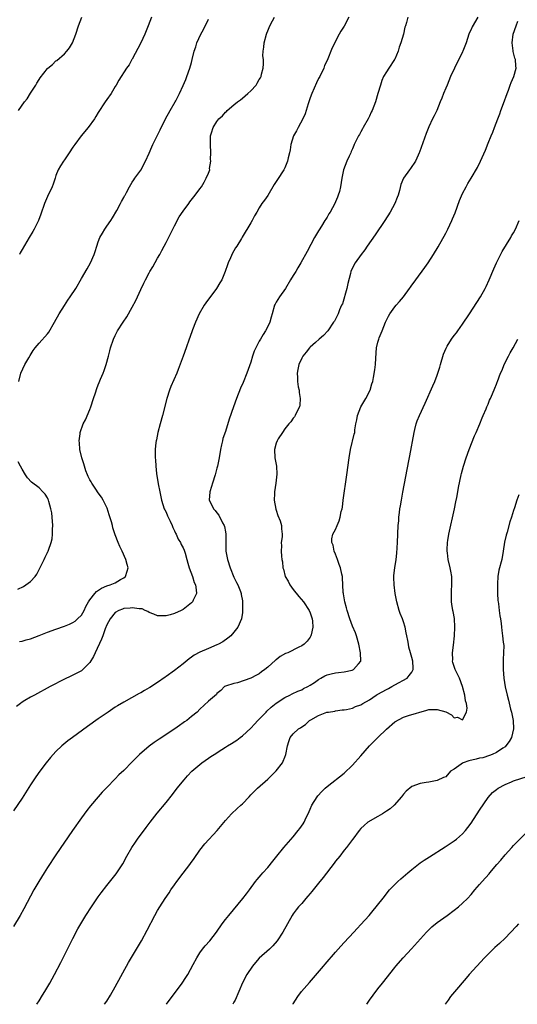
# Model space of a CAD drawing. Units: inches. Extents: x 2619000 to 2622000, y 1485000 to 1488000.
# Drawn here: x 2619128 to 2619246, y 1485000 to 1485232 of the extents above; entities that cross this region are included whole.
import ezdxf

# ---------------------------------------------------------------- set-up
doc = ezdxf.new("R2010")
doc.units = ezdxf.units.IN
doc.header["$MEASUREMENT"] = 0
doc.layers.add('LD26191485_10ft', color=60, linetype='Continuous')

msp = doc.modelspace()

# ---------------------------------------------------------------- linework, layer by layer
at = {"layer": 'LD26191485_10ft'}
for points, elevation in [([(2619236.56, 1485233), (2619235.26, 1485230.74), (2619235, 1485230.14), (2619234.63, 1485229.37), (2619234.48, 1485229), (2619233.79, 1485227), (2619233.08, 1485225), (2619233, 1485224.82), (2619232.07, 1485223), (2619231.7, 1485222.3), (2619231.07, 1485221), (2619230.16, 1485219), (2619229.33, 1485217), (2619229, 1485216.27), (2619228.47, 1485215), (2619228.09, 1485213.91), (2619227.7, 1485213), (2619226.89, 1485211), (2619226.28, 1485209.72), (2619225.89, 1485209), (2619225, 1485207.17), (2619224.4, 1485205.6), (2619222.81, 1485201.19), (2619222.73, 1485201), (2619222.46, 1485200.46), (2619221.83, 1485199), (2619220.72, 1485197.28), (2619220.47, 1485197), (2619219.02, 1485194.98), (2619218.44, 1485193.56), (2619218.09, 1485192.09), (2619217.77, 1485191), (2619217.54, 1485190.46), (2619216.99, 1485189), (2619215.89, 1485187), (2619214.61, 1485185), (2619212.35, 1485181.65), (2619210.47, 1485179), (2619209.9, 1485178.1), (2619209.02, 1485177), (2619207.64, 1485175), (2619207, 1485173.83), (2619206.61, 1485173), (2619206.51, 1485172.51), (2619205.88, 1485170.12), (2619205.65, 1485169), (2619204.63, 1485165.37), (2619204.42, 1485165), (2619203.93, 1485163.93), (2619203.62, 1485163), (2619203, 1485161.73), (2619202.73, 1485161.27), (2619202.55, 1485161), (2619201.15, 1485159), (2619200.12, 1485157.88), (2619199.14, 1485157), (2619198.24, 1485156.24), (2619197, 1485155.16), (2619196.85, 1485155), (2619196.07, 1485153.93), (2619195.24, 1485153), (2619195, 1485152.53), (2619194.34, 1485151), (2619194.13, 1485149.87), (2619193.93, 1485149), (2619193.98, 1485147.98), (2619194, 1485147), (2619194.21, 1485145.79), (2619194.37, 1485145), (2619194.43, 1485144.43), (2619194.67, 1485143), (2619194.54, 1485141.46), (2619194.45, 1485141), (2619193.86, 1485139.86), (2619193.47, 1485139), (2619193.31, 1485138.69), (2619193, 1485138.33), (2619192.47, 1485137.53), (2619191.99, 1485137), (2619191, 1485135.81), (2619190.45, 1485135), (2619189.46, 1485133.46), (2619189.2, 1485133), (2619189, 1485132.48), (2619188.61, 1485131), (2619188.68, 1485129), (2619189.02, 1485127.02), (2619189.15, 1485125.15), (2619188.92, 1485123), (2619188.59, 1485121), (2619188.59, 1485120.59), (2619188.5, 1485119), (2619188.9, 1485116.9), (2619189, 1485116.64), (2619189.38, 1485115.38), (2619189.91, 1485114.09), (2619190.22, 1485113), (2619190.26, 1485112.26), (2619190.41, 1485111), (2619190.37, 1485110.37), (2619190.19, 1485109), (2619190.2, 1485108.2), (2619190.16, 1485107), (2619190.25, 1485105.75), (2619190.33, 1485105), (2619190.45, 1485104.45), (2619190.53, 1485103), (2619190.68, 1485102.68), (2619191.08, 1485101), (2619191.85, 1485099.85), (2619192.21, 1485099), (2619193, 1485097.91), (2619194.3, 1485096.3), (2619195.43, 1485095), (2619196.78, 1485093), (2619197, 1485092.42), (2619197.5, 1485091), (2619197.56, 1485090.44), (2619197.64, 1485089), (2619197.23, 1485087.23), (2619197.2, 1485087), (2619197, 1485086.68), (2619196.29, 1485085.71), (2619195.57, 1485085), (2619195, 1485084.64), (2619194.31, 1485084.31), (2619191.73, 1485083), (2619191.22, 1485082.78), (2619189.91, 1485082.09), (2619189, 1485081.34), (2619188.79, 1485081.21), (2619187, 1485079.57), (2619186.3, 1485079), (2619185.54, 1485078.46), (2619185, 1485078.05), (2619184.3, 1485077.7), (2619182.97, 1485076.97), (2619179.87, 1485075.87), (2619179, 1485075.72), (2619177, 1485075.13), (2619176.79, 1485075), (2619175.9, 1485074.1), (2619175, 1485073.36), (2619174.87, 1485073.13), (2619173, 1485071.55), (2619171, 1485069.68), (2619170.3, 1485069), (2619169, 1485067.94), (2619167.9, 1485067), (2619167.34, 1485066.66), (2619167, 1485066.41), (2619166.16, 1485065.84), (2619165.07, 1485065), (2619163, 1485063.67), (2619162.02, 1485063), (2619161.39, 1485062.61), (2619160.19, 1485061.81), (2619159, 1485060.93), (2619156.74, 1485059), (2619155.86, 1485058.14), (2619155, 1485057.23), (2619153, 1485055.2), (2619151.86, 1485054.14), (2619151, 1485053.21), (2619149, 1485051.19), (2619147.92, 1485050.08), (2619147, 1485048.95), (2619145.18, 1485046.82), (2619144.27, 1485045.73), (2619143, 1485044.03), (2619140.94, 1485041), (2619137, 1485035.3), (2619135, 1485032.28), (2619134.18, 1485031), (2619132.92, 1485029), (2619131.74, 1485027), (2619129.44, 1485022.56), (2619128.57, 1485021), (2619127, 1485018.36)], 8710), ([(2619220.02, 1485233), (2619219.74, 1485231.74), (2619219.53, 1485231), (2619219.37, 1485230.63), (2619219.02, 1485229), (2619218.43, 1485227), (2619218.02, 1485225.98), (2619217.79, 1485225), (2619217, 1485223.13), (2619216.93, 1485223), (2619215.56, 1485221), (2619215, 1485220.1), (2619214.35, 1485219), (2619213.94, 1485218.06), (2619213.59, 1485217), (2619213.01, 1485215.01), (2619212.4, 1485213), (2619211.63, 1485211), (2619211.44, 1485210.56), (2619211, 1485209.65), (2619210.67, 1485209), (2619209.54, 1485207), (2619209.37, 1485206.63), (2619209, 1485205.96), (2619208.64, 1485205.36), (2619208.39, 1485205), (2619207.43, 1485203), (2619207.3, 1485202.7), (2619207, 1485201.94), (2619206.69, 1485201.31), (2619206.57, 1485201), (2619206.24, 1485200.24), (2619205.65, 1485199), (2619204.9, 1485197), (2619204.47, 1485195), (2619204.16, 1485193), (2619203.89, 1485191.89), (2619203.64, 1485191), (2619203.43, 1485190.57), (2619203, 1485189.42), (2619202.81, 1485189), (2619201.69, 1485187), (2619201.41, 1485186.59), (2619201, 1485185.83), (2619200.67, 1485185.33), (2619200.49, 1485185), (2619199.71, 1485183.71), (2619199.14, 1485182.86), (2619199, 1485182.59), (2619198.06, 1485181), (2619196.27, 1485177.73), (2619194.81, 1485175), (2619194.11, 1485173.89), (2619193.6, 1485173), (2619193, 1485172.04), (2619192.4, 1485171), (2619191.19, 1485169), (2619189.78, 1485167), (2619189, 1485165.76), (2619188.73, 1485165.27), (2619188.61, 1485165), (2619188, 1485163), (2619187.8, 1485162.2), (2619187.46, 1485161), (2619187, 1485160.03), (2619186.48, 1485159), (2619185.91, 1485158.09), (2619185.25, 1485157), (2619185, 1485156.51), (2619184.16, 1485155), (2619183.81, 1485154.19), (2619183.42, 1485153), (2619183, 1485151.59), (2619182.7, 1485150.7), (2619182.06, 1485149), (2619181.18, 1485146.82), (2619180.56, 1485145.44), (2619179.59, 1485143), (2619178.87, 1485141), (2619177.9, 1485138.1), (2619177, 1485135.25), (2619176.42, 1485133.58), (2619176.29, 1485133), (2619176.1, 1485132.1), (2619175.84, 1485131), (2619175.49, 1485129), (2619175.1, 1485127), (2619175, 1485126.58), (2619174.58, 1485125), (2619173.94, 1485123), (2619173.73, 1485122.27), (2619173.29, 1485121), (2619173.18, 1485119), (2619173.83, 1485117.83), (2619174.18, 1485117), (2619174.58, 1485116.58), (2619175, 1485116.01), (2619175.44, 1485115.44), (2619176.33, 1485113.67), (2619176.71, 1485113), (2619176.77, 1485112.77), (2619177, 1485111.57), (2619177.09, 1485111), (2619177.08, 1485109), (2619177.1, 1485107), (2619177.47, 1485105), (2619178.15, 1485103), (2619179, 1485100.84), (2619179.58, 1485099.58), (2619179.94, 1485099), (2619180.56, 1485097.44), (2619180.72, 1485097), (2619180.74, 1485096.74), (2619181, 1485095.25), (2619181.06, 1485095), (2619181.07, 1485093), (2619181, 1485092.52), (2619180.83, 1485091), (2619179.97, 1485089), (2619179, 1485087.83), (2619178.27, 1485087), (2619177.57, 1485086.43), (2619176.42, 1485085.58), (2619175.4, 1485085), (2619175, 1485084.82), (2619173, 1485084.02), (2619171, 1485083.12), (2619169.62, 1485082.38), (2619169, 1485081.93), (2619168.45, 1485081.55), (2619167, 1485080.39), (2619165, 1485078.83), (2619163, 1485077.36), (2619162.78, 1485077.22), (2619161, 1485075.97), (2619159.19, 1485074.81), (2619159, 1485074.68), (2619157.91, 1485074.09), (2619157, 1485073.51), (2619156.66, 1485073.34), (2619153, 1485071.33), (2619151.54, 1485070.46), (2619151, 1485070.12), (2619149.31, 1485069), (2619147, 1485067.4), (2619144.43, 1485065.57), (2619140.92, 1485063), (2619139.83, 1485062.17), (2619138.39, 1485061), (2619137, 1485059.66), (2619136.35, 1485059), (2619135.73, 1485058.27), (2619134.72, 1485057), (2619133.21, 1485055), (2619132.28, 1485053.72), (2619131, 1485051.82), (2619129, 1485048.67), (2619127, 1485045.65)], 8700), ([(2619206.13, 1485233), (2619205, 1485230.9), (2619204.25, 1485229.75), (2619203.83, 1485229), (2619203, 1485227.34), (2619202.8, 1485227), (2619202.2, 1485225.8), (2619201, 1485222.82), (2619200.42, 1485221.58), (2619200.24, 1485221), (2619199.26, 1485219), (2619199, 1485218.54), (2619198.47, 1485217.53), (2619197.38, 1485215), (2619197, 1485213.97), (2619196.53, 1485212.53), (2619196.06, 1485211), (2619195.79, 1485210.21), (2619195.26, 1485209), (2619194.2, 1485207), (2619193.8, 1485206.2), (2619193.07, 1485205), (2619192.43, 1485203), (2619192.27, 1485201.73), (2619192.11, 1485201), (2619191.82, 1485199.82), (2619191.64, 1485199), (2619191, 1485197.47), (2619190.75, 1485197), (2619189.27, 1485194.73), (2619189, 1485194.27), (2619188.5, 1485193.5), (2619187, 1485190.94), (2619186.2, 1485189.8), (2619185.61, 1485189), (2619185, 1485188.03), (2619184.38, 1485187), (2619183.84, 1485186.16), (2619183.31, 1485185), (2619183, 1485184.47), (2619180.94, 1485181.06), (2619180.79, 1485180.79), (2619179.68, 1485179), (2619179.4, 1485178.6), (2619179, 1485177.85), (2619178.68, 1485177.32), (2619178.18, 1485176.18), (2619177.64, 1485175), (2619177.46, 1485174.54), (2619176.95, 1485173), (2619176.12, 1485171), (2619175.72, 1485170.28), (2619174.92, 1485169), (2619172.39, 1485165.61), (2619172.01, 1485165), (2619170.84, 1485163), (2619169.92, 1485161), (2619169.25, 1485159.25), (2619168.62, 1485157.38), (2619168.46, 1485157), (2619167.77, 1485155), (2619167.05, 1485153), (2619165.88, 1485149.88), (2619165.52, 1485149), (2619164.15, 1485145.85), (2619163.8, 1485145), (2619163.14, 1485143), (2619162.16, 1485139), (2619161.6, 1485137), (2619161.06, 1485135), (2619160.74, 1485133.26), (2619160.67, 1485133), (2619160.61, 1485132.61), (2619160.45, 1485131), (2619160.42, 1485129.58), (2619160.43, 1485129), (2619160.51, 1485128.51), (2619160.55, 1485127), (2619160.71, 1485125.29), (2619161.14, 1485122.86), (2619161.52, 1485121), (2619161.79, 1485119.79), (2619161.94, 1485119), (2619162.58, 1485117), (2619162.7, 1485116.7), (2619163, 1485116.15), (2619163.33, 1485115.33), (2619163.48, 1485115), (2619163.97, 1485114.03), (2619164.44, 1485113), (2619164.57, 1485112.57), (2619165, 1485111.8), (2619165.23, 1485111.23), (2619165.37, 1485111), (2619165.83, 1485109.83), (2619166.37, 1485109), (2619166.56, 1485108.56), (2619167, 1485107.79), (2619167.23, 1485107.23), (2619167.33, 1485107), (2619167.47, 1485106.53), (2619167.9, 1485105), (2619168.1, 1485104.1), (2619168.47, 1485103), (2619169.22, 1485101), (2619169.6, 1485099.6), (2619169.91, 1485099), (2619170.13, 1485097.87), (2619170.14, 1485097), (2619169.39, 1485095.39), (2619169.24, 1485095), (2619169, 1485094.75), (2619167, 1485093.22), (2619166.59, 1485093), (2619165, 1485092.23), (2619163.94, 1485091.94), (2619163, 1485091.71), (2619161, 1485091.7), (2619160.1, 1485092.1), (2619159, 1485092.47), (2619158.69, 1485092.69), (2619158.06, 1485093), (2619157.32, 1485093.32), (2619157, 1485093.37), (2619156.65, 1485093.35), (2619155, 1485093.63), (2619154.48, 1485093.52), (2619153, 1485093.41), (2619152.69, 1485093.31), (2619151.88, 1485093), (2619151, 1485092.5), (2619149.78, 1485091), (2619149, 1485089.59), (2619148.61, 1485088.61), (2619148.03, 1485087), (2619147.78, 1485086.22), (2619146.27, 1485083), (2619145.89, 1485082.11), (2619145, 1485080.68), (2619143.16, 1485078.84), (2619143, 1485078.71), (2619141, 1485077.66), (2619140.54, 1485077.46), (2619139, 1485076.73), (2619135.66, 1485075), (2619131.9, 1485073), (2619131, 1485072.49), (2619129.69, 1485071.69), (2619129, 1485071.29), (2619128.61, 1485071), (2619127.72, 1485070.28)], 8690), ([(2619128.13, 1485211), (2619129.6, 1485213), (2619130.23, 1485213.77), (2619131, 1485215.07), (2619132.27, 1485217), (2619132.52, 1485217.48), (2619133, 1485218.33), (2619133.29, 1485218.71), (2619135, 1485220.88), (2619135.12, 1485221), (2619136.15, 1485221.85), (2619137, 1485222.7), (2619137.18, 1485222.82), (2619139, 1485224.4), (2619139.57, 1485225), (2619140.23, 1485225.77), (2619140.93, 1485227), (2619141.7, 1485229), (2619142.34, 1485231), (2619143.08, 1485233)], 8650), ([(2619128.2, 1485147), (2619128.73, 1485149), (2619129.63, 1485151), (2619130.59, 1485152.59), (2619130.88, 1485153.12), (2619131.64, 1485154.36), (2619132.12, 1485155), (2619133, 1485156.05), (2619135, 1485158.31), (2619135.3, 1485158.7), (2619136.69, 1485161), (2619137.79, 1485163), (2619139, 1485164.98), (2619139.78, 1485166.22), (2619140.36, 1485167), (2619141.69, 1485169), (2619143, 1485171.32), (2619144.37, 1485173.63), (2619145.15, 1485175), (2619146.03, 1485177), (2619146.28, 1485177.72), (2619146.68, 1485179), (2619147, 1485179.97), (2619147.37, 1485181), (2619147.95, 1485182.05), (2619148.5, 1485183), (2619149, 1485183.68), (2619149.92, 1485185), (2619150.34, 1485185.66), (2619151.37, 1485187.37), (2619152.25, 1485189), (2619152.48, 1485189.52), (2619153, 1485190.45), (2619153.18, 1485190.82), (2619153.3, 1485191), (2619153.64, 1485191.64), (2619154.32, 1485193), (2619155, 1485194.06), (2619155.35, 1485194.65), (2619155.59, 1485195), (2619157, 1485196.91), (2619158.14, 1485199), (2619159, 1485200.9), (2619159.6, 1485202.4), (2619159.88, 1485203), (2619160.87, 1485205), (2619161.6, 1485206.4), (2619162.83, 1485209), (2619163.95, 1485211), (2619165.16, 1485213), (2619165.3, 1485213.3), (2619166.2, 1485215), (2619167, 1485216.89), (2619167.67, 1485218.33), (2619167.93, 1485219), (2619168.64, 1485221), (2619169, 1485222.36), (2619169.19, 1485223), (2619169.66, 1485225), (2619170, 1485226), (2619170.25, 1485227), (2619171.17, 1485229), (2619171.85, 1485230.15), (2619173, 1485232.53)], 8670), ([(2619159.56, 1485233), (2619158.73, 1485231), (2619157.97, 1485229), (2619157.04, 1485226.96), (2619155, 1485223.14), (2619154.9, 1485223), (2619154.25, 1485221.75), (2619153.65, 1485221), (2619151.84, 1485218.16), (2619151.21, 1485217), (2619151, 1485216.69), (2619150.03, 1485215), (2619149, 1485213.55), (2619148.64, 1485213), (2619147, 1485210.48), (2619146.45, 1485209.55), (2619146.09, 1485209), (2619144.59, 1485207), (2619142.97, 1485205), (2619141.43, 1485203), (2619141, 1485202.3), (2619140.14, 1485201), (2619139, 1485199.34), (2619138.75, 1485199), (2619138.06, 1485197.94), (2619137.54, 1485197), (2619137, 1485195.63), (2619136.78, 1485195), (2619136.37, 1485193.63), (2619136.09, 1485193), (2619135, 1485190.67), (2619134.29, 1485189), (2619133.45, 1485186.55), (2619132.86, 1485185), (2619131.86, 1485183), (2619131.56, 1485182.44), (2619130.65, 1485181), (2619129, 1485178.17), (2619128.58, 1485177.42), (2619128.37, 1485177)], 8660), ([(2619128.38, 1485085.62), (2619129, 1485085.76), (2619129.99, 1485086.01), (2619131, 1485086.29), (2619133.05, 1485087.05), (2619135, 1485087.82), (2619137, 1485088.56), (2619139, 1485089.27), (2619140.23, 1485089.77), (2619141, 1485090.12), (2619141.52, 1485090.48), (2619142.12, 1485091), (2619143, 1485091.85), (2619143.63, 1485093), (2619144.08, 1485093.92), (2619144.68, 1485095), (2619145, 1485095.45), (2619146.16, 1485097), (2619146.54, 1485097.46), (2619147.74, 1485098.26), (2619149, 1485098.78), (2619149.81, 1485099), (2619151, 1485099.53), (2619152.26, 1485100.26), (2619153, 1485100.67), (2619153.43, 1485101), (2619153.79, 1485102.21), (2619154.05, 1485103), (2619153.79, 1485103.79), (2619153.53, 1485105), (2619152.63, 1485107), (2619152.07, 1485108.07), (2619151.67, 1485109), (2619151, 1485110.81), (2619150.46, 1485112.46), (2619150.35, 1485113), (2619150.12, 1485113.88), (2619149.58, 1485115.58), (2619149.08, 1485117.08), (2619148.14, 1485119), (2619147.75, 1485119.75), (2619147, 1485120.7), (2619146.38, 1485121.62), (2619145.48, 1485123), (2619145.34, 1485123.34), (2619145, 1485123.84), (2619144.62, 1485124.62), (2619144.41, 1485125), (2619144.03, 1485125.97), (2619143.7, 1485127), (2619143.6, 1485127.6), (2619143.09, 1485129), (2619142.63, 1485131), (2619142.53, 1485132.53), (2619142.44, 1485133), (2619142.68, 1485134.68), (2619142.7, 1485135), (2619143.46, 1485137), (2619144, 1485138), (2619145, 1485140.38), (2619145.22, 1485141), (2619145.87, 1485143), (2619146.34, 1485144.34), (2619146.64, 1485145.36), (2619147, 1485146.26), (2619147.2, 1485146.8), (2619147.55, 1485147.55), (2619148.15, 1485149), (2619148.38, 1485149.62), (2619148.85, 1485151), (2619149.37, 1485153), (2619149.73, 1485154.27), (2619149.88, 1485155), (2619150.56, 1485157), (2619151, 1485157.91), (2619151.55, 1485159), (2619152.87, 1485161), (2619153.75, 1485162.25), (2619155, 1485164.56), (2619155.83, 1485166.17), (2619157, 1485168.76), (2619157.77, 1485170.23), (2619158.12, 1485171), (2619159, 1485172.68), (2619159.19, 1485173), (2619159.89, 1485174.11), (2619161, 1485176.11), (2619161.51, 1485177), (2619162.03, 1485177.97), (2619162.55, 1485179), (2619163, 1485179.82), (2619165, 1485183.74), (2619166.12, 1485185.88), (2619167, 1485187.22), (2619168.33, 1485189), (2619168.6, 1485189.4), (2619169.89, 1485191), (2619171, 1485192.51), (2619171.33, 1485193), (2619171.95, 1485194.05), (2619172.49, 1485195), (2619173, 1485196.16), (2619173.29, 1485197), (2619173.28, 1485197.28), (2619173.57, 1485199), (2619173.51, 1485199.51), (2619173.55, 1485201), (2619173.44, 1485203), (2619173.5, 1485203.5), (2619173.48, 1485205), (2619173.72, 1485205.72), (2619174.1, 1485207), (2619175, 1485208.43), (2619175.46, 1485209), (2619176.28, 1485209.72), (2619177, 1485210.61), (2619177.24, 1485210.76), (2619177.45, 1485211), (2619179, 1485212.29), (2619179.88, 1485213), (2619180.53, 1485213.47), (2619181, 1485213.89), (2619182.32, 1485215), (2619183, 1485215.65), (2619184.22, 1485217), (2619184.53, 1485217.47), (2619185, 1485218.29), (2619185.27, 1485218.73), (2619185.4, 1485219), (2619185.53, 1485219.53), (2619185.94, 1485221), (2619186.02, 1485221.98), (2619185.99, 1485223), (2619185.87, 1485223.87), (2619185.92, 1485225), (2619186.09, 1485225.91), (2619186.11, 1485227), (2619186.66, 1485229), (2619186.75, 1485229.25), (2619187, 1485229.8), (2619187.48, 1485231), (2619188.12, 1485232.12), (2619188.56, 1485233)], 8680), ([(2619132.46, 1485000), (2619133, 1485000.84), (2619133.82, 1485002.18), (2619134.36, 1485003), (2619135.54, 1485005), (2619136.63, 1485007), (2619138.13, 1485009.87), (2619141, 1485015.5), (2619142.2, 1485017.8), (2619142.85, 1485019), (2619144.03, 1485021), (2619145.35, 1485023), (2619147, 1485025.37), (2619147.68, 1485026.32), (2619149, 1485028.05), (2619151.21, 1485030.79), (2619151.36, 1485031), (2619152.82, 1485033.18), (2619153.75, 1485035), (2619154.9, 1485037), (2619155.74, 1485038.26), (2619156.26, 1485039), (2619158.26, 1485041.74), (2619159.22, 1485043), (2619160.89, 1485045.11), (2619163, 1485047.65), (2619164.49, 1485049.51), (2619165.64, 1485051), (2619167.25, 1485053), (2619168.07, 1485053.93), (2619169.1, 1485055), (2619171.43, 1485057), (2619173, 1485058.13), (2619173.54, 1485058.46), (2619174.32, 1485059), (2619176.18, 1485060.18), (2619177, 1485060.67), (2619177.48, 1485061), (2619178.44, 1485061.56), (2619179.67, 1485062.33), (2619180.49, 1485063), (2619181, 1485063.34), (2619183, 1485065.16), (2619183.88, 1485066.12), (2619184.64, 1485067), (2619186.6, 1485069), (2619186.79, 1485069.21), (2619187.83, 1485070.17), (2619189, 1485071.08), (2619191, 1485072.42), (2619192.22, 1485073), (2619192.73, 1485073.27), (2619194.08, 1485073.92), (2619195, 1485074.26), (2619195.47, 1485074.53), (2619196.42, 1485075), (2619197, 1485075.33), (2619198, 1485076), (2619199, 1485076.71), (2619199.49, 1485077), (2619200.43, 1485077.57), (2619201, 1485077.77), (2619201.95, 1485078.05), (2619203, 1485078.28), (2619203.68, 1485078.32), (2619205, 1485078.52), (2619206.91, 1485078.91), (2619207.07, 1485078.93), (2619207.22, 1485079), (2619208.39, 1485080.39), (2619208.93, 1485081), (2619208.91, 1485083), (2619208.52, 1485085), (2619207.92, 1485087), (2619207.68, 1485087.68), (2619207, 1485089.26), (2619206.38, 1485091), (2619205.74, 1485093), (2619205.6, 1485093.6), (2619205.16, 1485095), (2619205, 1485095.93), (2619204.88, 1485096.88), (2619204.84, 1485097), (2619204.8, 1485097.2), (2619204.74, 1485099), (2619204.64, 1485100.64), (2619204.6, 1485101), (2619204.49, 1485101.5), (2619204.13, 1485103), (2619203.85, 1485103.85), (2619203.43, 1485105), (2619203, 1485106.28), (2619202.66, 1485107), (2619202.4, 1485108.4), (2619202.12, 1485109), (2619202.11, 1485109.89), (2619202.37, 1485111), (2619203, 1485112.06), (2619203.38, 1485113), (2619203.88, 1485114.12), (2619204.09, 1485115), (2619204.35, 1485116.35), (2619204.53, 1485117), (2619204.61, 1485117.39), (2619204.83, 1485119), (2619205.63, 1485125), (2619206.19, 1485129), (2619206.55, 1485131), (2619207.42, 1485134.58), (2619207.51, 1485135), (2619207.58, 1485135.58), (2619207.79, 1485137), (2619208, 1485138), (2619208.16, 1485139), (2619208.96, 1485141.04), (2619210.16, 1485143), (2619211.18, 1485145), (2619211.56, 1485146.44), (2619211.76, 1485147), (2619211.95, 1485147.95), (2619212.25, 1485149.75), (2619212.41, 1485151), (2619212.49, 1485152.49), (2619212.69, 1485155), (2619213, 1485156.32), (2619213.19, 1485157), (2619213.31, 1485157.31), (2619214.02, 1485159), (2619214.81, 1485161), (2619215.53, 1485162.47), (2619215.83, 1485163), (2619217, 1485164.61), (2619217.32, 1485165), (2619218.11, 1485165.89), (2619219, 1485167.04), (2619220.45, 1485169), (2619220.69, 1485169.31), (2619221, 1485169.75), (2619221.55, 1485170.45), (2619221.92, 1485171), (2619224.07, 1485173.93), (2619224.82, 1485175), (2619226.13, 1485177), (2619227.22, 1485178.78), (2619229, 1485182), (2619229.5, 1485183), (2619230.45, 1485185), (2619230.62, 1485185.38), (2619231.2, 1485186.8), (2619232.27, 1485189.73), (2619233, 1485191.36), (2619233.83, 1485193), (2619234.25, 1485193.75), (2619234.98, 1485195), (2619236.49, 1485197.51), (2619237.22, 1485199), (2619238.37, 1485201.63), (2619239, 1485203.27), (2619239.71, 1485205), (2619240.12, 1485205.88), (2619240.5, 1485207), (2619241.28, 1485209), (2619241.78, 1485210.22), (2619242.04, 1485211), (2619242.65, 1485212.65), (2619243.48, 1485215), (2619243.8, 1485215.8), (2619244.23, 1485217), (2619244.42, 1485217.58), (2619245.09, 1485219), (2619245.63, 1485221), (2619245.55, 1485221.55), (2619245.44, 1485223), (2619245.32, 1485223.32), (2619244.91, 1485224.91), (2619244.91, 1485225.09), (2619244.69, 1485227), (2619244.93, 1485229), (2619245.6, 1485231), (2619246.06, 1485232.06)], 8720), ([(2619148.47, 1485000), (2619149, 1485000.74), (2619149.85, 1485002.15), (2619151, 1485004.12), (2619154.11, 1485009.89), (2619156, 1485013), (2619157.16, 1485015), (2619158.51, 1485017.49), (2619160.36, 1485021), (2619161, 1485022.14), (2619161.51, 1485023), (2619162.8, 1485025), (2619163.7, 1485026.3), (2619164.15, 1485027), (2619165, 1485028.2), (2619165.54, 1485029), (2619167, 1485030.95), (2619168.63, 1485033), (2619168.77, 1485033.23), (2619169.61, 1485034.39), (2619171, 1485036.37), (2619172.11, 1485037.89), (2619175.02, 1485041), (2619177, 1485043.37), (2619178.46, 1485045), (2619179.8, 1485046.2), (2619180.61, 1485047), (2619181, 1485047.33), (2619182.57, 1485049), (2619183, 1485049.41), (2619184.56, 1485051), (2619187, 1485053.16), (2619188.92, 1485055), (2619189, 1485055.09), (2619190.45, 1485057), (2619190.63, 1485057.37), (2619191, 1485058.35), (2619191.28, 1485059), (2619191.67, 1485061), (2619191.94, 1485062.06), (2619192.27, 1485063), (2619193, 1485063.86), (2619194.25, 1485065), (2619194.73, 1485065.27), (2619195, 1485065.49), (2619195.92, 1485066.08), (2619196.88, 1485067), (2619197.19, 1485067.19), (2619199, 1485068.17), (2619200.93, 1485068.93), (2619201.31, 1485069), (2619202.8, 1485069.2), (2619203, 1485069.3), (2619204.52, 1485069.48), (2619205, 1485069.53), (2619205.56, 1485069.56), (2619207, 1485069.9), (2619207.72, 1485070.28), (2619209, 1485070.7), (2619209.41, 1485071), (2619211, 1485071.9), (2619212.6, 1485073), (2619212.85, 1485073.15), (2619213, 1485073.22), (2619215, 1485074.33), (2619215.46, 1485074.54), (2619216.31, 1485075), (2619217, 1485075.44), (2619219.88, 1485077), (2619220.4, 1485077.6), (2619221, 1485078.43), (2619221.32, 1485079), (2619221.32, 1485079.32), (2619221.23, 1485081), (2619221, 1485081.9), (2619220.68, 1485083), (2619220.33, 1485084.33), (2619220.22, 1485085), (2619220.09, 1485085.91), (2619219.86, 1485087), (2619219.67, 1485087.67), (2619219.41, 1485089), (2619219, 1485090.25), (2619218.77, 1485091), (2619218.28, 1485092.28), (2619218.04, 1485093), (2619217.45, 1485095), (2619217.41, 1485095.41), (2619217.07, 1485097), (2619216.83, 1485099), (2619216.79, 1485100.79), (2619216.75, 1485101), (2619216.76, 1485101.24), (2619216.97, 1485103), (2619217.3, 1485105), (2619217.47, 1485106.53), (2619217.62, 1485109), (2619217.8, 1485113), (2619217.9, 1485114.1), (2619217.95, 1485115), (2619218.07, 1485116.07), (2619218.2, 1485117), (2619218.32, 1485117.68), (2619218.53, 1485119), (2619218.87, 1485120.87), (2619220.29, 1485128.29), (2619220.5, 1485129.5), (2619221.53, 1485135), (2619221.72, 1485135.72), (2619222.02, 1485137), (2619222.28, 1485137.72), (2619222.78, 1485139), (2619224.12, 1485141.88), (2619225.98, 1485146.02), (2619226.4, 1485147), (2619227, 1485148.5), (2619227.17, 1485149), (2619227.6, 1485150.4), (2619227.75, 1485151), (2619228.5, 1485153.5), (2619229.08, 1485154.92), (2619229.38, 1485155.38), (2619230.37, 1485157), (2619231, 1485157.87), (2619231.51, 1485158.49), (2619231.89, 1485159), (2619233, 1485160.56), (2619234.6, 1485163), (2619236.37, 1485165.63), (2619237.22, 1485167), (2619238.31, 1485169), (2619238.53, 1485169.47), (2619239.24, 1485171), (2619240.35, 1485173.65), (2619240.96, 1485175), (2619242.33, 1485177.67), (2619243.38, 1485179.38), (2619244.34, 1485181), (2619244.56, 1485181.44), (2619245, 1485182.13), (2619245.46, 1485183), (2619246.31, 1485185)], 8730), ([(2619163.13, 1485000), (2619166.77, 1485005), (2619167.67, 1485006.33), (2619168.09, 1485007), (2619169.42, 1485009.42), (2619170.26, 1485011), (2619171, 1485012.18), (2619171.61, 1485013), (2619172.23, 1485013.77), (2619173.31, 1485015), (2619174.87, 1485017), (2619176.26, 1485019), (2619177, 1485019.99), (2619177.79, 1485021), (2619181.14, 1485025), (2619181.94, 1485026.06), (2619182.69, 1485027), (2619184.13, 1485029), (2619184.5, 1485029.5), (2619185.4, 1485030.6), (2619185.8, 1485031), (2619187, 1485032.33), (2619188.21, 1485033.79), (2619189.13, 1485035), (2619190.79, 1485037), (2619193, 1485039.56), (2619194.18, 1485041), (2619194.53, 1485041.47), (2619195.36, 1485042.64), (2619195.57, 1485043), (2619196.09, 1485044.09), (2619196.55, 1485045), (2619197, 1485046.07), (2619197.43, 1485047), (2619198.63, 1485049), (2619198.78, 1485049.22), (2619199.74, 1485050.26), (2619200.53, 1485051), (2619201, 1485051.42), (2619205, 1485054.57), (2619207, 1485056.45), (2619209, 1485058.65), (2619211.04, 1485061), (2619212.97, 1485063), (2619215, 1485064.93), (2619217, 1485066.69), (2619219, 1485067.81), (2619220.19, 1485068.19), (2619224.54, 1485069.46), (2619225, 1485069.58), (2619226.38, 1485069.62), (2619227, 1485069.61), (2619229.01, 1485069.01), (2619230.37, 1485068.37), (2619231, 1485067.64), (2619231.77, 1485067.77), (2619233, 1485067.19), (2619233.87, 1485069), (2619234.08, 1485069.92), (2619233.94, 1485071), (2619233.64, 1485071.64), (2619233.54, 1485073), (2619232.99, 1485075), (2619232.22, 1485077), (2619231.44, 1485078.56), (2619231.24, 1485079), (2619230.69, 1485080.69), (2619230.63, 1485081), (2619230.65, 1485081.35), (2619230.61, 1485083), (2619230.8, 1485084.8), (2619231.07, 1485087), (2619231.19, 1485089), (2619231.04, 1485091.04), (2619230.74, 1485092.74), (2619230.67, 1485093), (2619230.45, 1485094.45), (2619230.36, 1485095), (2619230.33, 1485097), (2619230.36, 1485097.64), (2619230.45, 1485099), (2619230.44, 1485100.44), (2619230.41, 1485101), (2619230.23, 1485102.23), (2619230.07, 1485103), (2619229.59, 1485105), (2619229.39, 1485106.61), (2619229.32, 1485107), (2619229.31, 1485107.31), (2619229.42, 1485109), (2619229.5, 1485109.5), (2619229.77, 1485111), (2619231.09, 1485117), (2619231.41, 1485118.59), (2619231.63, 1485119.63), (2619231.88, 1485121), (2619232.03, 1485121.97), (2619232.67, 1485125), (2619232.73, 1485125.27), (2619233.19, 1485127), (2619233.83, 1485129), (2619234.56, 1485131), (2619235.8, 1485134.2), (2619236.18, 1485135), (2619237.04, 1485137), (2619237.57, 1485138.43), (2619237.86, 1485139), (2619238.56, 1485140.56), (2619238.72, 1485141), (2619239, 1485141.68), (2619239.36, 1485142.64), (2619239.57, 1485143), (2619240.07, 1485144.07), (2619240.57, 1485145.43), (2619241, 1485146.42), (2619241.14, 1485146.86), (2619241.21, 1485147), (2619241.95, 1485149), (2619242.32, 1485149.68), (2619242.78, 1485151), (2619243.79, 1485153), (2619244.25, 1485153.75), (2619244.9, 1485155), (2619246.03, 1485157)], 8740), ([(2619127.97, 1485098.03), (2619129.34, 1485098.66), (2619129.92, 1485099), (2619131, 1485099.83), (2619132.09, 1485101), (2619132.47, 1485101.53), (2619134.18, 1485105), (2619134.48, 1485105.52), (2619135, 1485106.66), (2619135.12, 1485106.88), (2619135.18, 1485107), (2619135.23, 1485107.23), (2619135.9, 1485109), (2619136.14, 1485109.86), (2619136.18, 1485111), (2619136.18, 1485112.18), (2619136.25, 1485113), (2619136.13, 1485115), (2619135.99, 1485115.99), (2619135.8, 1485117), (2619135.33, 1485118.67), (2619135.26, 1485119), (2619135.19, 1485119.19), (2619135, 1485119.59), (2619134.46, 1485120.46), (2619133.94, 1485121), (2619133, 1485121.89), (2619131.25, 1485123.25), (2619130.31, 1485124.31), (2619129.81, 1485125), (2619129, 1485126.3), (2619128.61, 1485127), (2619128.08, 1485128.08)], 8670), ([(2619246.26, 1485120.26), (2619245.79, 1485119), (2619245.23, 1485117.23), (2619245, 1485116.55), (2619244.53, 1485115), (2619244.14, 1485113.86), (2619243.48, 1485111.48), (2619243.25, 1485110.75), (2619242.89, 1485109.11), (2619242.57, 1485107), (2619242.22, 1485105), (2619241.55, 1485102.45), (2619241.29, 1485101), (2619241.24, 1485099.24), (2619241.21, 1485099), (2619241.21, 1485098.79), (2619241.25, 1485097), (2619241.32, 1485095.32), (2619241.36, 1485095), (2619241.47, 1485094.53), (2619241.63, 1485093), (2619241.74, 1485091.74), (2619241.9, 1485091), (2619242.08, 1485089.92), (2619242.13, 1485089), (2619242.22, 1485088.22), (2619242.43, 1485087), (2619242.53, 1485085.46), (2619242.69, 1485084.69), (2619242.64, 1485083), (2619242.57, 1485081.43), (2619242.6, 1485081), (2619242.59, 1485079), (2619242.72, 1485077), (2619243.04, 1485074.96), (2619243.48, 1485073), (2619243.82, 1485071.82), (2619244.32, 1485069.68), (2619244.51, 1485069), (2619244.93, 1485067), (2619245.03, 1485065), (2619244.52, 1485063), (2619243.97, 1485062.03), (2619243.2, 1485061), (2619243, 1485060.8), (2619242.46, 1485060.46), (2619241, 1485059.47), (2619239.99, 1485059), (2619239.3, 1485058.7), (2619237.79, 1485058.21), (2619237, 1485058.07), (2619236.15, 1485057.85), (2619234.49, 1485057.51), (2619233.13, 1485057), (2619233, 1485056.93), (2619232.68, 1485056.68), (2619231, 1485055.48), (2619230.13, 1485055), (2619229, 1485053.71), (2619228.49, 1485053.51), (2619227, 1485052.86), (2619225, 1485052.45), (2619224.37, 1485052.37), (2619223, 1485052.16), (2619221, 1485051.42), (2619219.7, 1485050.3), (2619219, 1485049.59), (2619218.55, 1485049), (2619216.81, 1485047), (2619215.85, 1485046.15), (2619215, 1485045.58), (2619214.1, 1485045), (2619213, 1485044.35), (2619210.63, 1485043), (2619209.76, 1485042.24), (2619209, 1485041.5), (2619208.56, 1485041), (2619207.11, 1485039), (2619207, 1485038.87), (2619205.59, 1485037), (2619205, 1485036.35), (2619203.99, 1485035), (2619203, 1485033.77), (2619202.69, 1485033.31), (2619200.08, 1485029.92), (2619199, 1485028.63), (2619197.38, 1485026.62), (2619197, 1485026.19), (2619196.48, 1485025.52), (2619196, 1485025), (2619195, 1485023.8), (2619194.28, 1485023), (2619193.73, 1485022.27), (2619193, 1485021.34), (2619192.75, 1485021), (2619191.64, 1485019), (2619190.55, 1485017), (2619189.21, 1485015), (2619188.19, 1485013.81), (2619187.37, 1485013), (2619185, 1485010.88), (2619184.14, 1485009.86), (2619183.36, 1485009), (2619182.09, 1485007), (2619181.07, 1485005.07), (2619179.27, 1485001), (2619179, 1485000.48), (2619178.73, 1485000)], 8750), ([(2619192.97, 1485000), (2619193, 1485000.08), (2619193.51, 1485001), (2619194.12, 1485001.88), (2619194.97, 1485003), (2619196.85, 1485005.15), (2619200.16, 1485009), (2619200.56, 1485009.44), (2619203, 1485012.31), (2619204.26, 1485013.74), (2619205, 1485014.57), (2619207.31, 1485017), (2619208.1, 1485017.9), (2619209, 1485018.8), (2619210.94, 1485021), (2619211.85, 1485022.15), (2619212.57, 1485023), (2619214.52, 1485025.48), (2619215.41, 1485026.59), (2619215.77, 1485027), (2619217, 1485028.3), (2619217.71, 1485029), (2619218.39, 1485029.61), (2619220.02, 1485031), (2619221, 1485031.79), (2619223, 1485033.36), (2619223.95, 1485034.05), (2619225.15, 1485034.85), (2619228.86, 1485037.14), (2619231, 1485038.56), (2619231.56, 1485039), (2619233, 1485040.22), (2619233.67, 1485041), (2619234.26, 1485041.74), (2619235, 1485042.74), (2619237, 1485045.86), (2619239, 1485048.85), (2619240.04, 1485049.96), (2619241, 1485050.72), (2619241.4, 1485051), (2619243, 1485051.86), (2619244.55, 1485052.55), (2619245, 1485052.73), (2619248.2, 1485053.8)], 8760), ([(2619210.35, 1485000), (2619211, 1485000.94), (2619211.85, 1485002.15), (2619213, 1485003.65), (2619214.05, 1485005), (2619217, 1485008.66), (2619217.26, 1485009), (2619218.94, 1485011), (2619220.9, 1485013.1), (2619224.43, 1485017), (2619224.71, 1485017.29), (2619225.72, 1485018.28), (2619227, 1485019.32), (2619229.34, 1485021), (2619231, 1485022.21), (2619232.01, 1485023), (2619233, 1485023.88), (2619234.12, 1485025), (2619235, 1485025.96), (2619235.86, 1485027), (2619237, 1485028.28), (2619237.6, 1485029), (2619239.22, 1485030.78), (2619239.39, 1485031), (2619241.09, 1485033), (2619241.98, 1485034.02), (2619243, 1485035.25), (2619244.61, 1485037), (2619245, 1485037.47), (2619248.52, 1485041)], 8770), ([(2619246.19, 1485019), (2619245.63, 1485018.37), (2619243, 1485015.62), (2619241.67, 1485014.33), (2619240.62, 1485013.38), (2619240.18, 1485013), (2619238.15, 1485011), (2619236.31, 1485009), (2619234.55, 1485007), (2619233.8, 1485006.2), (2619231.05, 1485002.95), (2619230.14, 1485001.86), (2619229.56, 1485001), (2619228.85, 1485000)], 8780)]:
    msp.add_lwpolyline(points, dxfattribs=dict(at, elevation=elevation))

doc.saveas('drawing.dxf')
